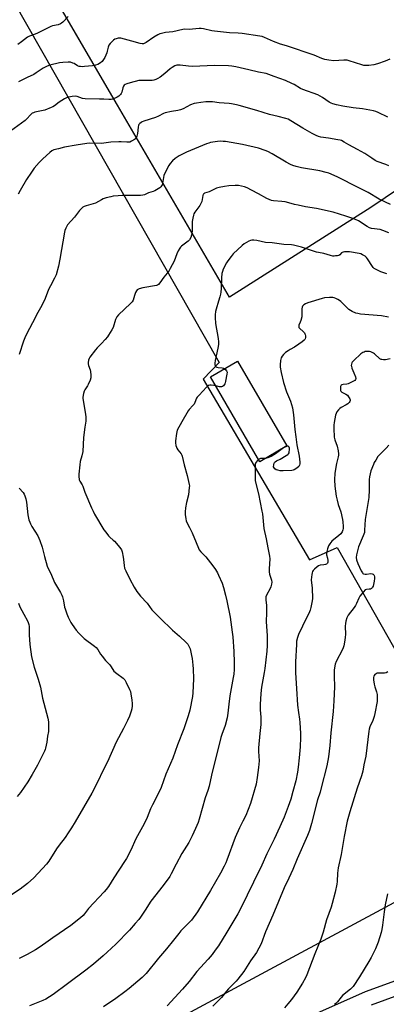
# Model space of a CAD drawing. Units: inches. Extents: x 1207771 to 1213771, y 561456 to 565456.
# Drawn here: x 1213204 to 1213433, y 564523 to 565139 of the extents above; entities that cross this region are included whole.
import ezdxf

# ---------------------------------------------------------------- set-up
doc = ezdxf.new("R2010")
doc.units = ezdxf.units.IN
doc.header["$MEASUREMENT"] = 0
for name, color, linetype in [('BLDG-Footprint', 5, 'Continuous'), ('NTRL-Farm Land', 3, 'Continuous'), ('NTRL-Pasture Land', 2, 'Continuous'), ('TRANS-Road', 130, 'Continuous'), ('Undefined', 1, 'Continuous')]:
    doc.layers.add(name, color=color, linetype=linetype)

msp = doc.modelspace()

# ---------------------------------------------------------------- linework, layer by layer
at = {"layer": 'BLDG-Footprint', "elevation": 510.86}
msp.add_lwpolyline([(1213370.77, 564872.68), (1213353.91, 564862.73), (1213322.95, 564915.87), (1213339.86, 564925.72)], close=True, dxfattribs=at)
at = {"layer": 'NTRL-Farm Land'}
msp.add_lwpolyline([(1213423.2, 565021.9), (1213334.83, 564965.63), (1213051.66, 565451.53), (1213049, 565455.7), (1213771.24, 565455.63), (1213771.24, 565437.88), (1213723.93, 565267.57), (1213671.02, 565197.71), (1213539.74, 565100.49)], close=True, dxfattribs=at)
at = {"layer": 'NTRL-Pasture Land'}
msp.add_lwpolyline([(1212576.63, 564808.76), (1212889.31, 564966.99), (1212846.93, 565065.6), (1212834.51, 565079.8), (1212815.89, 565072.35), (1212784.68, 565140.44), (1212892.93, 565178.1), (1213028.33, 565452.02), (1213328.46, 564924.78), (1213318.38, 564914.4), (1213384.77, 564801.36), (1213402.2, 564809.06), (1213506.88, 564624.04), (1212656.36, 564166.38)], dxfattribs=at)
at = {"layer": 'TRANS-Road'}
for points in [[(1213355.68, 564502.65), (1213419.92, 564531.16), (1213445.69, 564540.67)], [(1213449.08, 564532.06), (1213423.42, 564522.59)]]:
    msp.add_lwpolyline(points, dxfattribs=at)
at = {"layer": 'Undefined'}
for points, elevation in [([(1213233.97, 565141.26), (1213230.6, 565137.73), (1213229.94, 565137.16), (1213229.27, 565136.76), (1213227.79, 565136.17), (1213224.2, 565135.39), (1213223.13, 565135.06), (1213218.57, 565132.71), (1213214.37, 565130.71), (1213212.77, 565130.01), (1213209.83, 565128.93), (1213208.55, 565128.3), (1213204.89, 565125.43), (1213202.59, 565123.72)], 524), ([(1213435.15, 565114.64), (1213432.12, 565113.36), (1213427.4, 565111.77), (1213425.16, 565111.13), (1213421.96, 565110.74), (1213419.64, 565110.61), (1213418.78, 565110.72), (1213417.67, 565111.02), (1213409.71, 565113.58), (1213408.34, 565113.92), (1213406.28, 565113.96), (1213400.1, 565113.61), (1213396.85, 565113.97), (1213394.51, 565114.39), (1213392.6, 565115.1), (1213387.78, 565117.21), (1213370.41, 565122.96), (1213366.68, 565124.12), (1213362.38, 565125.73), (1213356.67, 565128.29), (1213355.27, 565128.73), (1213353.83, 565129.07), (1213342.84, 565130.64), (1213340.26, 565130.87), (1213334.85, 565131.13), (1213325.48, 565132.14), (1213323.74, 565132.42), (1213318.57, 565133.51), (1213317.12, 565133.74), (1213315.93, 565133.75), (1213309.64, 565133.29), (1213306.86, 565133.35), (1213305.72, 565133.28), (1213299.38, 565131.83), (1213294.76, 565131.24), (1213292.42, 565130.77), (1213291.29, 565130.43), (1213289.96, 565129.76), (1213287.65, 565128.37), (1213282.86, 565125.1), (1213281.84, 565124.54), (1213281.09, 565124.29), (1213280.34, 565124.27), (1213279.02, 565124.5), (1213273.72, 565125.99), (1213266.86, 565127.73), (1213266, 565127.77), (1213265.16, 565127.67), (1213264.05, 565127.41), (1213263.25, 565127.13), (1213262.3, 565126.52), (1213261.23, 565125.53), (1213260.22, 565124.47), (1213259.41, 565123.31), (1213258.99, 565122.23), (1213258.48, 565119.66), (1213258.14, 565118.56), (1213256.89, 565115.64), (1213256.17, 565114.39), (1213255.22, 565113.27), (1213254.13, 565112.31), (1213252.45, 565111.3), (1213251.15, 565110.78), (1213249.14, 565110.47), (1213244.3, 565109.99), (1213242.9, 565109.92), (1213241.74, 565109.98), (1213240.88, 565110.11), (1213239.92, 565110.47), (1213237.7, 565111.86), (1213236.97, 565112.21), (1213235.37, 565112.67), (1213233.96, 565112.81), (1213230.69, 565112.56), (1213228.62, 565112.3), (1213222.54, 565110.88), (1213220.86, 565110.35), (1213218.36, 565109), (1213214.03, 565105.99), (1213212.55, 565105.08), (1213208.44, 565103.07), (1213204.54, 565101.38), (1213203.04, 565100.52)], 522), ([(1213433.81, 565078.24), (1213427.89, 565081.26), (1213426.32, 565081.9), (1213424.96, 565082.32), (1213417.92, 565083.5), (1213412.26, 565084.24), (1213405.65, 565085.27), (1213401.74, 565086.06), (1213399.51, 565086.64), (1213398.42, 565087.01), (1213397.1, 565087.66), (1213393, 565090.57), (1213390.09, 565092.26), (1213380.74, 565095.62), (1213379.27, 565096.35), (1213375.18, 565098.86), (1213373.88, 565099.49), (1213369.86, 565101.19), (1213362.83, 565103.72), (1213359.46, 565105.03), (1213357.69, 565105.56), (1213353.08, 565106.51), (1213346.96, 565107.89), (1213338.81, 565109.87), (1213336.23, 565110.3), (1213334.21, 565110.5), (1213325.76, 565110.73), (1213311.52, 565110.1), (1213309.2, 565110.25), (1213303.92, 565110.84), (1213302.73, 565110.89), (1213301.88, 565110.81), (1213300.58, 565110.39), (1213298.94, 565109.43), (1213297.8, 565108.55), (1213294.45, 565105.68), (1213291.52, 565103.4), (1213290.11, 565102.45), (1213288.86, 565101.89), (1213287.55, 565101.49), (1213286.43, 565101.35), (1213280, 565101.34), (1213278.25, 565101.22), (1213272.84, 565099.89), (1213270.67, 565099.25), (1213269.64, 565098.81), (1213268.98, 565098.32), (1213268.52, 565097.67), (1213268.15, 565096.62), (1213267.53, 565093.95), (1213267.19, 565093.22), (1213266.71, 565092.54), (1213265.67, 565091.51), (1213264.72, 565090.84), (1213263.43, 565090.24), (1213261.82, 565089.64), (1213260.98, 565089.45), (1213259.51, 565089.38), (1213256.37, 565089.6), (1213253.67, 565089.69), (1213244.69, 565089.75), (1213242.97, 565090.12), (1213239.64, 565091.3), (1213238.52, 565091.49), (1213236.54, 565091.28), (1213233.45, 565090.67), (1213232.65, 565090.33), (1213231.64, 565089.74), (1213228.4, 565087.65), (1213225.41, 565085.48), (1213224.39, 565084.88), (1213223.33, 565084.38), (1213219.52, 565082.81), (1213213.08, 565081.41), (1213212.24, 565081.15), (1213211.46, 565080.79), (1213210.57, 565080.08), (1213208.04, 565077.19), (1213207.05, 565076.27), (1213198.01, 565069.56)], 520), ([(1213434.39, 565047.83), (1213432.58, 565048.62), (1213427.14, 565050.68), (1213425.82, 565051.29), (1213423.82, 565052.58), (1213420.71, 565054.83), (1213419.47, 565055.62), (1213414.82, 565058.18), (1213409.54, 565060.96), (1213406.62, 565062.76), (1213404.79, 565063.67), (1213403.96, 565063.93), (1213402.54, 565064.22), (1213396.82, 565065.2), (1213391.89, 565065.85), (1213390.4, 565066.23), (1213389.09, 565066.83), (1213386.53, 565068.18), (1213380.69, 565071.43), (1213373.21, 565076.1), (1213371.44, 565076.99), (1213370.06, 565077.48), (1213365.19, 565078.79), (1213359.76, 565079.96), (1213351.97, 565082.46), (1213340.96, 565085.61), (1213339.25, 565086.03), (1213336.13, 565086.67), (1213334.7, 565086.88), (1213328.5, 565087.37), (1213324.23, 565087.89), (1213321.98, 565088.01), (1213319.99, 565087.92), (1213316.87, 565087.61), (1213314.33, 565087.2), (1213312.67, 565086.81), (1213310.53, 565086.01), (1213305.87, 565083.58), (1213304.27, 565082.88), (1213302.59, 565082.45), (1213298.61, 565081.93), (1213294.74, 565081.01), (1213293.65, 565080.6), (1213290.45, 565078.98), (1213288.56, 565078.14), (1213281.25, 565075.79), (1213280.26, 565075.39), (1213279.57, 565074.96), (1213278.73, 565074.28), (1213278.22, 565073.69), (1213277.98, 565073.23), (1213277.76, 565072.16), (1213277.36, 565068.16), (1213277, 565066.45), (1213276.61, 565065.4), (1213276.08, 565064.77), (1213275.38, 565064.27), (1213273.55, 565063.24), (1213272.46, 565062.79), (1213271.68, 565062.64), (1213270.61, 565062.59), (1213267.19, 565062.91), (1213265.74, 565062.94), (1213260.7, 565062.63), (1213254.77, 565061.89), (1213247.16, 565061.99), (1213245.69, 565061.92), (1213238.95, 565060.92), (1213231.79, 565059.58), (1213227.87, 565058.62), (1213225.12, 565057.81), (1213223.82, 565057.17), (1213222.61, 565056.33), (1213218.09, 565052.22), (1213215.82, 565049.9), (1213212.8, 565046.35), (1213211.04, 565044.02), (1213207.96, 565039.28), (1213203.98, 565032.51), (1213202.77, 565030.14)], 518), ([(1213435.51, 565023.69), (1213432.32, 565025.07), (1213428.5, 565027.01), (1213421.46, 565031.15), (1213415.64, 565034.18), (1213402.2, 565041.03), (1213396.9, 565043.3), (1213395.27, 565043.8), (1213391.39, 565044.69), (1213379.9, 565046.71), (1213376.48, 565047.48), (1213374.53, 565048.08), (1213372.96, 565048.74), (1213370.19, 565050.15), (1213361.44, 565055.33), (1213358.86, 565056.75), (1213357.25, 565057.46), (1213353.05, 565058.88), (1213342.93, 565061.17), (1213332.4, 565063.01), (1213330.92, 565063.17), (1213329.15, 565063.23), (1213327.39, 565063.07), (1213323.01, 565062.41), (1213321.87, 565062.15), (1213320.49, 565061.67), (1213308.02, 565056.53), (1213303.35, 565054.09), (1213300.96, 565052.51), (1213299.28, 565051), (1213297.77, 565049.35), (1213296.99, 565048.1), (1213294.38, 565043.36), (1213293.76, 565041.83), (1213292.97, 565036.81), (1213292.74, 565035.99), (1213292.39, 565035.28), (1213291.89, 565034.69), (1213291.26, 565034.17), (1213288.27, 565032.31), (1213287.2, 565031.83), (1213284.22, 565030.93), (1213281.71, 565029.8), (1213280.61, 565029.49), (1213279.19, 565029.39), (1213267.92, 565029.28), (1213265.31, 565029.15), (1213262.12, 565028.81), (1213260.68, 565028.57), (1213257.84, 565027.81), (1213255.88, 565027.19), (1213254.83, 565026.7), (1213251, 565024.54), (1213249.59, 565024.08), (1213245.27, 565022.95), (1213243.92, 565022.43), (1213243.2, 565022), (1213242.38, 565021.28), (1213241.06, 565019.87), (1213238.06, 565015.86), (1213233.69, 565010.92), (1213233.21, 565010.21), (1213232.56, 565008.89), (1213232.01, 565007.52), (1213231.69, 565006.41), (1213228.9, 564989.4), (1213228, 564985.18), (1213226.47, 564979.73), (1213225.5, 564977.49), (1213222.87, 564972.88), (1213221.69, 564970.6), (1213219.56, 564964.88), (1213217.63, 564960.44), (1213215.14, 564956.05), (1213211.74, 564949.73), (1213207.94, 564942.5), (1213206.92, 564940.36), (1213206.03, 564938.16), (1213203.36, 564929.87)], 516), ([(1213434.56, 565006.06), (1213430.71, 565007.44), (1213429.03, 565007.95), (1213423.72, 565008.75), (1213422.32, 565009.08), (1213420.84, 565009.85), (1213415.4, 565013.39), (1213413.66, 565014.32), (1213411.89, 565014.99), (1213407.56, 565016.31), (1213399.72, 565018.88), (1213389.33, 565021.11), (1213382.41, 565022.33), (1213377.86, 565023.23), (1213375.43, 565023.79), (1213372.04, 565024.74), (1213369.59, 565025.33), (1213367.67, 565025.57), (1213362.44, 565025.96), (1213361.04, 565026.24), (1213358.16, 565027.39), (1213352.96, 565030.38), (1213348.63, 565032.73), (1213345.81, 565034.14), (1213344.18, 565034.73), (1213340.45, 565035.57), (1213339.59, 565035.65), (1213338.46, 565035.63), (1213334.47, 565035.34), (1213331.74, 565035.01), (1213328.41, 565034.34), (1213326.77, 565033.86), (1213322.21, 565031.68), (1213319.14, 565030.68), (1213318.73, 565030.42), (1213318.45, 565030.12), (1213318.15, 565029.41), (1213317.46, 565025.66), (1213317.03, 565024.25), (1213316.3, 565023.05), (1213313.21, 565018.89), (1213312.61, 565017.88), (1213312.3, 565017.07), (1213311.86, 565015.09), (1213311.55, 565013.08), (1213311.47, 565007.24), (1213311.34, 565005.52), (1213311.13, 565004.41), (1213310.6, 565003.12), (1213309.79, 565001.64), (1213309.11, 565000.78), (1213304.91, 564997.62), (1213304.29, 564997.06), (1213303.76, 564996.4), (1213302.75, 564994.66), (1213301.87, 564992.84), (1213300.34, 564988.21), (1213297.87, 564983.55), (1213296.92, 564982.06), (1213293.81, 564978.14), (1213291.39, 564974.61), (1213290.42, 564973.67), (1213289.75, 564973.27), (1213289.21, 564973.08), (1213280.67, 564971.62), (1213278.44, 564970.92), (1213277.19, 564970.3), (1213276.65, 564969.7), (1213276.14, 564968.67), (1213275.42, 564966.71), (1213274.55, 564963.75), (1213274.05, 564962.77), (1213273.07, 564961.7), (1213265.48, 564954.65), (1213264.33, 564953.35), (1213263.62, 564951.74), (1213262.06, 564946.74), (1213261.26, 564945.18), (1213259.32, 564941.91), (1213258.64, 564940.98), (1213257.12, 564939.25), (1213254.79, 564936.7), (1213252.08, 564933.96), (1213251.12, 564932.84), (1213247.48, 564928.16), (1213247.04, 564927.41), (1213246.7, 564926.31), (1213246.5, 564924.87), (1213246.53, 564924.04), (1213246.78, 564922.98), (1213247.72, 564920.14), (1213247.92, 564919.28), (1213248.13, 564916.9), (1213248.13, 564915.13), (1213247.77, 564913.76), (1213246.6, 564911.15), (1213246.03, 564910.14), (1213244.42, 564907.69), (1213244.02, 564906.92), (1213243.6, 564905.52), (1213243.19, 564903.21), (1213243.16, 564902.33), (1213243.31, 564901.15), (1213244.93, 564892.34), (1213245.08, 564890.92), (1213245.09, 564889.8), (1213244.95, 564888.12), (1213244.35, 564884.35), (1213243.64, 564877.88), (1213243.13, 564869.09), (1213242.58, 564866.5), (1213241.58, 564862.78), (1213241.26, 564860.74), (1213240.67, 564854.87), (1213240.68, 564853.1), (1213240.81, 564851.95), (1213240.97, 564851.41), (1213241.31, 564850.64), (1213242.72, 564848.24), (1213243.09, 564847.49), (1213244.49, 564843.61), (1213248.6, 564833.9), (1213249.57, 564831.79), (1213250.55, 564829.98), (1213256.33, 564820.2), (1213257.46, 564818.55), (1213259.19, 564816.29), (1213259.98, 564815.49), (1213262.18, 564813.71), (1213263.02, 564812.92), (1213266.34, 564809.09), (1213267.35, 564807.65), (1213267.77, 564806.32), (1213268.42, 564802.94), (1213268.61, 564801.51), (1213268.94, 564797.7), (1213269.28, 564796.11), (1213269.98, 564794.52), (1213272.61, 564789.31), (1213275.32, 564784.23), (1213276.92, 564781.58), (1213277.76, 564780.42), (1213279.25, 564778.63), (1213283.45, 564774.2), (1213286.36, 564770.14), (1213287.5, 564768.82), (1213291.48, 564764.79), (1213299.16, 564757.29), (1213303.58, 564753.59), (1213307.73, 564749.71), (1213308.73, 564748.62), (1213309.47, 564747.41), (1213310.27, 564745.58), (1213311.2, 564741.55), (1213311.55, 564739.52), (1213311.93, 564735.47), (1213312.1, 564733.15), (1213312.33, 564726.93), (1213312.03, 564718.2), (1213311.77, 564715.89), (1213310.05, 564707.28), (1213308.95, 564703.62), (1213306.22, 564695.63), (1213302.29, 564685.5), (1213299.36, 564677.22), (1213295.16, 564667.18), (1213292.16, 564658.88), (1213291.11, 564656.6), (1213286.69, 564648.08), (1213285.57, 564645.51), (1213283.38, 564640.13), (1213281.54, 564636.04), (1213276.37, 564626.75), (1213273.27, 564619.65), (1213270.39, 564614.39), (1213269.3, 564612.61), (1213262.58, 564602.45), (1213259.16, 564597.01), (1213257.78, 564595.1), (1213256.48, 564593.49), (1213246.62, 564583.06), (1213244.2, 564579.86), (1213243.3, 564578.79), (1213241.75, 564577.4), (1213235.75, 564572.52), (1213224.35, 564564.8), (1213220.09, 564561.75), (1213215.81, 564558.81), (1213213.6, 564557.39), (1213208.43, 564554.35), (1213203.45, 564551.79)], 514), ([(1213433.22, 564980.25), (1213429.53, 564981.5), (1213426.86, 564982.75), (1213425.35, 564983.61), (1213424.73, 564984.2), (1213424.21, 564984.88), (1213421.15, 564989.75), (1213420.48, 564990.61), (1213419.57, 564991.35), (1213418.05, 564992.28), (1213417.02, 564992.73), (1213416, 564993.03), (1213409.9, 564994.09), (1213408.76, 564994.14), (1213406.76, 564994.05), (1213405.95, 564993.94), (1213405.21, 564993.68), (1213404.8, 564993.35), (1213403.78, 564992.24), (1213403.12, 564991.86), (1213402.33, 564991.64), (1213401.21, 564991.47), (1213400.36, 564991.4), (1213399.52, 564991.44), (1213397.91, 564991.79), (1213393.8, 564992.97), (1213390.47, 564993.55), (1213389.34, 564993.83), (1213385.4, 564995.05), (1213379.81, 564997.02), (1213374.82, 564998.26), (1213373.7, 564998.38), (1213368.87, 564998.63), (1213361.43, 564999.67), (1213357.31, 565000.01), (1213351.97, 565001.1), (1213350, 565001.29), (1213348.88, 565001.29), (1213348.07, 565001.14), (1213347.02, 565000.7), (1213345.48, 564999.9), (1213343.99, 564999), (1213342.86, 564998.04), (1213337.23, 564992.72), (1213335.83, 564991.12), (1213333.75, 564988.39), (1213332.98, 564987.15), (1213330.96, 564983.19), (1213330.45, 564981.86), (1213330.09, 564980.53), (1213329.82, 564977.89), (1213329.6, 564971.17), (1213329.47, 564968.92), (1213329.31, 564967.67), (1213328.91, 564965.94), (1213327.97, 564963.19), (1213326.42, 564958.12), (1213326.09, 564956.7), (1213325.82, 564954.69), (1213325.8, 564952.94), (1213326.07, 564949.14), (1213327.85, 564939.87), (1213328.08, 564937.84), (1213327.95, 564936.07), (1213327.62, 564933.72), (1213325.81, 564925.97), (1213325.61, 564924.5), (1213325.71, 564923.66), (1213325.95, 564922.87), (1213326.19, 564922.42), (1213326.55, 564922.09), (1213327, 564921.89), (1213327.78, 564921.7), (1213330.36, 564921.49), (1213331.1, 564921.28), (1213331.7, 564920.96)], 512), ([(1213434.25, 564953.11), (1213429.93, 564954), (1213416.65, 564955.16), (1213415, 564955.42), (1213413.9, 564955.73), (1213411.46, 564956.72), (1213410.45, 564957.31), (1213409.5, 564957.99), (1213408.19, 564959.16), (1213404.51, 564962.93), (1213403.63, 564963.68), (1213402.62, 564964.26), (1213401.3, 564964.89), (1213400.22, 564965.32), (1213399.4, 564965.52), (1213398.6, 564965.58), (1213397.46, 564965.54), (1213394.18, 564965.21), (1213392.71, 564964.96), (1213383.88, 564962.16), (1213382.36, 564961.54), (1213381.4, 564960.92), (1213380.58, 564960.17), (1213380.2, 564959.5), (1213380.08, 564958.41), (1213380.15, 564955.21), (1213379.99, 564953.47), (1213379.41, 564951.17), (1213379.03, 564950.04), (1213378.28, 564948.25), (1213378.1, 564947.29), (1213378.29, 564946.67), (1213378.6, 564946.25), (1213381.15, 564943.94), (1213381.73, 564943.31), (1213382.03, 564942.85), (1213382.22, 564942.36), (1213382.32, 564941.58), (1213382.26, 564940.5), (1213382.1, 564939.73), (1213381.87, 564939.26), (1213381.55, 564938.84), (1213380.32, 564937.76), (1213378.13, 564936.35), (1213375.56, 564934.51), (1213372.71, 564932.95), (1213371.52, 564932.18), (1213369.94, 564931), (1213368.71, 564929.8), (1213367.77, 564928.73), (1213367.21, 564927.78), (1213366.83, 564926.13), (1213366.5, 564923.28), (1213366.59, 564921.83), (1213367.13, 564918.64), (1213368.68, 564912.33), (1213370.5, 564906.49), (1213373.08, 564900.55), (1213373.65, 564898.62), (1213374.19, 564896.37), (1213374.86, 564891.98), (1213375.76, 564882.95), (1213376.41, 564878.35), (1213376.97, 564873.32), (1213378.46, 564866.14), (1213378.76, 564862.41), (1213378.73, 564861.34), (1213378.61, 564860.58), (1213378.43, 564860.11), (1213378.13, 564859.7), (1213376.86, 564858.65), (1213375.2, 564857.58), (1213374.7, 564857.37), (1213373.87, 564857.19), (1213368.37, 564856.97), (1213366.51, 564857.09), (1213365.09, 564857.38), (1213363.97, 564857.76), (1213363.26, 564858.24), (1213362.71, 564858.87), (1213362.44, 564859.61), (1213362.51, 564860.7), (1213362.82, 564861.78), (1213363.07, 564862.27), (1213363.38, 564862.65), (1213364.16, 564863.23), (1213366.53, 564864.4), (1213370.34, 564866.54), (1213371.29, 564867.17), (1213371.84, 564867.74), (1213372.05, 564868.21), (1213372.22, 564869.01), (1213372.33, 564870.14), (1213372.33, 564871.23), (1213372.13, 564871.91), (1213371.83, 564872.19), (1213371.43, 564872.37), (1213370.99, 564872.42), (1213370.5, 564872.31), (1213369.05, 564871.54), (1213367.87, 564870.76), (1213363.6, 564867.62), (1213360.92, 564865.95), (1213358.91, 564865.08), (1213357.42, 564864.8)], 510), ([(1213435.38, 564927.18), (1213432.37, 564926.56), (1213431.22, 564926.51), (1213430.1, 564926.61), (1213429.57, 564926.76), (1213428.84, 564927.19), (1213425.52, 564930.18), (1213424.82, 564930.72), (1213424.11, 564931.13), (1213423.11, 564931.55), (1213422.3, 564931.71), (1213420.88, 564931.75), (1213419.75, 564931.63), (1213418.94, 564931.36), (1213418.15, 564931.01), (1213416.93, 564930.21), (1213412.6, 564926.09), (1213411.62, 564924.99), (1213411.35, 564924.51), (1213411.1, 564923.77), (1213410.99, 564922.99), (1213411.03, 564922.45), (1213411.34, 564921.35), (1213412.6, 564918.35), (1213413.53, 564915.82), (1213413.77, 564914.73), (1213413.62, 564914.08), (1213413.11, 564913.55), (1213412.42, 564913.1), (1213410.37, 564912.01), (1213409.07, 564911.41), (1213408.27, 564911.19), (1213405.87, 564911.09), (1213405.14, 564910.89), (1213404.72, 564910.59), (1213404.41, 564910.19), (1213404.26, 564909.71), (1213404.19, 564909.19), (1213404.24, 564907.83), (1213404.34, 564907.32), (1213404.54, 564906.88), (1213405.11, 564906.34), (1213407.68, 564905.01), (1213408.59, 564904.34), (1213409.32, 564903.42), (1213410.08, 564902.18), (1213410.35, 564901.43), (1213410.33, 564900.96), (1213410.14, 564900.52), (1213409.71, 564899.88), (1213408.78, 564898.91), (1213407.82, 564898.28), (1213404.76, 564896.66), (1213403.79, 564896.06), (1213402.99, 564895.3), (1213401.99, 564893.98), (1213401.49, 564893), (1213401.19, 564891.89), (1213400.33, 564887.3), (1213400.11, 564885.56), (1213400.07, 564882.3), (1213400.2, 564879.39), (1213400.34, 564878.02), (1213400.75, 564876.44), (1213402.22, 564872.37), (1213402.79, 564869.49), (1213403, 564867.76), (1213402.96, 564866.92), (1213402.76, 564865.84), (1213401.66, 564861.71), (1213400.75, 564855.67), (1213400.53, 564851.4), (1213400.74, 564847.37), (1213401.61, 564841.1), (1213402.07, 564838.59), (1213402.78, 564835.89), (1213404.42, 564831.32), (1213405.46, 564826.67), (1213405.66, 564825.19), (1213405.86, 564822.21), (1213405.86, 564821.03), (1213405.75, 564820.16), (1213405.31, 564818.94), (1213404.91, 564818.32), (1213404.39, 564817.71), (1213403.19, 564816.56), (1213398.84, 564812.93), (1213397.5, 564811.37), (1213396.69, 564810.16), (1213396.06, 564808.23), (1213395.65, 564806.52), (1213395.47, 564805.38), (1213395.51, 564804.55), (1213396.18, 564802.38), (1213396.39, 564801), (1213396.37, 564799.94), (1213396.06, 564799.23), (1213395.49, 564798.69), (1213394.78, 564798.41), (1213393.73, 564798.21), (1213391.55, 564797.97), (1213390.54, 564797.65), (1213389.63, 564797.02), (1213387.91, 564795.5), (1213387.14, 564794.69), (1213386.73, 564793.99), (1213386.5, 564793.19), (1213386.31, 564792.06), (1213385.99, 564788.91), (1213386.58, 564783.69), (1213386.82, 564777.15), (1213386.62, 564775.72), (1213385.69, 564771.48), (1213385.26, 564769.81), (1213384.84, 564768.77), (1213380.39, 564759.93), (1213378.01, 564754.59), (1213377.33, 564752.66), (1213376.81, 564750.39), (1213376.65, 564748.35), (1213376.18, 564737.58), (1213376.06, 564730.57), (1213376.78, 564720.78), (1213377.43, 564710.46), (1213377.92, 564705.8), (1213378.56, 564701.68), (1213378.79, 564699.6), (1213379.31, 564692.61), (1213379.33, 564690.24), (1213379.06, 564684.28), (1213378.45, 564677.53), (1213377.76, 564671.67), (1213377.29, 564668.56), (1213376.22, 564663.03), (1213374.54, 564656.32), (1213373.12, 564651.63), (1213371.57, 564646.99), (1213369.03, 564640.3), (1213366.32, 564634.17), (1213362.79, 564626.56), (1213358.22, 564617.37), (1213354.97, 564610.29), (1213349.79, 564599.73), (1213345.94, 564591.41), (1213342.84, 564585), (1213340.02, 564579.81), (1213333.25, 564568.38), (1213327.96, 564559.84), (1213325.98, 564557.01), (1213323.92, 564554.38), (1213321.42, 564551.42), (1213314.52, 564543.7), (1213309.54, 564537.52), (1213305.42, 564532.63), (1213295.86, 564522.36)], 508), ([(1213331.7, 564920.96), (1213332.47, 564920.32), (1213333, 564919.68), (1213333.24, 564919.2), (1213333.32, 564918.67), (1213333.22, 564917.53), (1213332.42, 564913.1), (1213332.16, 564911.94), (1213331.95, 564911.4), (1213331.54, 564910.75), (1213331.02, 564910.17), (1213330.41, 564909.74), (1213329.95, 564909.57), (1213329.2, 564909.5), (1213328.67, 564909.56), (1213326.22, 564910.26)], 512), ([(1213326.22, 564910.26), (1213325.13, 564910.49), (1213323.4, 564910.68), (1213322.56, 564910.66), (1213321.8, 564910.43), (1213321.14, 564909.94), (1213320.51, 564909.34), (1213315.82, 564904.44), (1213314.68, 564903.12), (1213314.26, 564902.41), (1213313.22, 564899.83), (1213312.7, 564898.79), (1213312.01, 564897.89), (1213309.63, 564895.45), (1213308.96, 564894.52), (1213305.02, 564887.72), (1213302.23, 564882.46), (1213301.85, 564881.5), (1213301.63, 564880.43), (1213301.18, 564875.75), (1213301.14, 564874.59), (1213301.39, 564872.94), (1213301.69, 564871.88), (1213302, 564871.12), (1213302.63, 564870.14), (1213304.63, 564867.6), (1213305.05, 564866.92), (1213305.34, 564866.18), (1213306.51, 564860.76), (1213308.37, 564854.13), (1213309.71, 564848.43), (1213309.78, 564847.57), (1213309.73, 564846.69), (1213309.13, 564841.98), (1213307.96, 564837.23), (1213307.35, 564833.87), (1213307.22, 564831.34), (1213307.24, 564829.64), (1213307.47, 564827.06), (1213307.74, 564825.74), (1213308.15, 564824.74), (1213309.85, 564821.62), (1213311.5, 564818.25), (1213314.02, 564812.27), (1213315.44, 564808.55), (1213315.92, 564807.55), (1213316.87, 564806.34), (1213320.12, 564803.15), (1213324.47, 564797.62), (1213326.17, 564795.21), (1213327.39, 564793.15), (1213328.05, 564791.84), (1213330.21, 564786.76), (1213331.07, 564784), (1213332.36, 564779.26), (1213333.22, 564775.61), (1213335.34, 564765.42), (1213336.59, 564756.15), (1213336.9, 564753.22), (1213337.47, 564744), (1213337.72, 564737.18), (1213337.7, 564732.66), (1213337.54, 564729.84), (1213337.24, 564727.62), (1213335.43, 564718.46), (1213335.07, 564716.14), (1213334.37, 564710.92), (1213333.89, 564705.45), (1213333.49, 564702.57), (1213332.06, 564697.62), (1213330.12, 564692.08), (1213329.53, 564690.08), (1213323.59, 564666.58), (1213322.05, 564659.65), (1213321.22, 564656.92), (1213319.72, 564652.44), (1213315.9, 564639.03), (1213315.18, 564636.89), (1213313.68, 564633.19), (1213311.52, 564628.63), (1213309.41, 564624.46), (1213305.01, 564617.5), (1213301.47, 564610.96), (1213298.45, 564604.92), (1213297.49, 564603.25), (1213293.38, 564597.61), (1213285.78, 564587.65), (1213282.07, 564582.21), (1213279.15, 564577.64), (1213278.11, 564576.25), (1213275.87, 564573.74), (1213272.4, 564569.67), (1213263.74, 564560.88), (1213258.44, 564555.84), (1213255.87, 564553.52), (1213249.74, 564548.26), (1213245.11, 564544.56), (1213233.51, 564536.11), (1213224.64, 564529.4), (1213220.02, 564526.5), (1213218.17, 564525.52), (1213209.85, 564522.25)], 512), ([(1213434.54, 564873.12), (1213432.74, 564871.17), (1213428.34, 564866.86), (1213427.64, 564865.95), (1213426.23, 564863.75), (1213425.36, 564862.25), (1213424.77, 564860.91), (1213423.27, 564857.1), (1213422.71, 564855.19), (1213422.39, 564853.25), (1213422.21, 564851.56), (1213422.07, 564845.16), (1213421.85, 564840.29), (1213419.72, 564826.55), (1213419.31, 564819.99), (1213419.15, 564818.39), (1213418.89, 564817.37), (1213418.51, 564816.34), (1213415.46, 564809.51), (1213414.19, 564804.4), (1213413.96, 564802.72), (1213414.19, 564801.38), (1213415.05, 564798.95), (1213417.2, 564794.45), (1213417.92, 564793.21), (1213418.28, 564792.82), (1213418.68, 564792.58), (1213419.6, 564792.33), (1213420.43, 564792.36), (1213423.28, 564792.77), (1213424.04, 564792.67), (1213424.65, 564792.34), (1213424.98, 564792.01), (1213425.24, 564791.58), (1213425.46, 564790.79), (1213425.46, 564789.7), (1213425.22, 564788.04), (1213424.58, 564784.96), (1213424.31, 564784.19), (1213424.05, 564783.75), (1213423.65, 564783.42), (1213422.92, 564783.08), (1213422.11, 564782.91), (1213420.46, 564782.8), (1213419.74, 564782.47), (1213418.53, 564781.28), (1213416.28, 564778.57), (1213415.61, 564777.31), (1213414.31, 564774.11), (1213413.69, 564772.83), (1213412.75, 564771.43), (1213409.01, 564766.67), (1213408.27, 564765.14), (1213407.53, 564762.99), (1213407.27, 564761.57), (1213407.14, 564759.81), (1213407.28, 564754.55), (1213407.24, 564752.89), (1213406.99, 564751.17), (1213406.27, 564747.48), (1213405.94, 564746.37), (1213405.45, 564745.3), (1213401.44, 564737.72), (1213400.89, 564736.04), (1213400.39, 564733.73), (1213400.29, 564732.25), (1213400.2, 564727.18), (1213400.41, 564723.3), (1213400.42, 564721.81), (1213400.06, 564713.17), (1213399.66, 564706.53), (1213398.28, 564693.07), (1213397.66, 564685.16), (1213396.8, 564678.03), (1213395.61, 564672.52), (1213392.17, 564658.61), (1213391.46, 564656.04), (1213389.93, 564651.18), (1213386.16, 564636.45), (1213384.79, 564632.02), (1213383.56, 564628.87), (1213377.11, 564614.21), (1213374.39, 564607.62), (1213371.89, 564602.07), (1213369.05, 564596.04), (1213361.96, 564579.04), (1213357.32, 564568.51), (1213354.56, 564561.12), (1213351.67, 564555.73), (1213348.08, 564550.4), (1213343.72, 564543.72), (1213340.15, 564539), (1213338.96, 564537.67), (1213334.17, 564532.82), (1213332.92, 564531.39), (1213329.87, 564527.56), (1213324.51, 564521.96)], 506), ([(1213353.08, 564864.15), (1213352.23, 564863.37), (1213351.5, 564862.52), (1213351.14, 564861.87), (1213350.98, 564861.21), (1213350.89, 564859.73), (1213350.86, 564852.55), (1213350.92, 564851.06), (1213351.32, 564849.09), (1213352.92, 564842.62), (1213355.15, 564831.89), (1213355.39, 564830.15), (1213356.26, 564820.93), (1213357.7, 564814.45), (1213358.79, 564808.89), (1213359.95, 564803.69), (1213360.03, 564801.94), (1213359.6, 564795.78), (1213359.61, 564793.75), (1213359.88, 564792.46), (1213361.16, 564788.57), (1213361.33, 564787.44), (1213361.18, 564786.03), (1213360.77, 564784.36), (1213360.28, 564783.31), (1213358.01, 564779.2), (1213357.66, 564778.23), (1213357.5, 564777.24), (1213357.53, 564776.18), (1213357.99, 564772.98), (1213358.07, 564771.53), (1213358.06, 564768.32), (1213357.7, 564762.56), (1213358.3, 564753.9), (1213358.41, 564750.44), (1213358.37, 564747.81), (1213358.11, 564744.28), (1213356.97, 564733.42), (1213356.57, 564730.88), (1213354.83, 564721.57), (1213354.37, 564717.67), (1213354, 564710.76), (1213354.11, 564707.54), (1213354.49, 564702.94), (1213354.49, 564700.08), (1213354.4, 564698.36), (1213353.76, 564692.6), (1213353.03, 564683.77), (1213353.05, 564681.48), (1213353.33, 564675.57), (1213353.07, 564671.43), (1213352.17, 564665.11), (1213351.44, 564661.06), (1213347.88, 564648.78), (1213344.97, 564641.37), (1213343.23, 564637.76), (1213341.05, 564633.59), (1213338.39, 564627.68), (1213333.21, 564613.5), (1213332.47, 564611.76), (1213331.45, 564609.68), (1213329.14, 564605.25), (1213322.98, 564594.49), (1213314.8, 564581.18), (1213311.01, 564575.94), (1213307.85, 564572.5), (1213304.49, 564569.13), (1213303.11, 564567.59), (1213299.87, 564563.36), (1213295.57, 564557.98), (1213290.48, 564552.03), (1213282.72, 564542.47), (1213281.75, 564541.38), (1213280.32, 564539.99), (1213272.13, 564533.11), (1213269.36, 564530.93), (1213263.89, 564526.92), (1213256.03, 564521.61)], 510), ([(1213357.42, 564864.8), (1213354.22, 564864.67), (1213353.74, 564864.54), (1213353.08, 564864.15)], 510), ([(1213203.36, 564846.26), (1213205.8, 564843.54), (1213206.52, 564842.42), (1213206.98, 564841.43), (1213207.54, 564839.47), (1213207.96, 564837.47), (1213208.78, 564829.55), (1213209.51, 564826.46), (1213209.99, 564824.81), (1213210.45, 564823.77), (1213211.28, 564822.28), (1213214.98, 564816.39), (1213216.33, 564813.53), (1213217.75, 564809.22), (1213219.19, 564803.34), (1213220.94, 564797.44), (1213221.39, 564796.39), (1213223.17, 564792.78), (1213225.52, 564787.15), (1213229.22, 564781), (1213230.1, 564779.32), (1213230.46, 564778.21), (1213231.1, 564775.63), (1213231.78, 564771.82), (1213232.05, 564770.68), (1213233.07, 564767.62), (1213234.02, 564765.52), (1213235.73, 564762.2), (1213236.46, 564760.95), (1213239.11, 564757.35), (1213240.77, 564755.41), (1213242.33, 564753.75), (1213244.04, 564752.12), (1213250.4, 564747.39), (1213251.49, 564746.47), (1213252.48, 564745.27), (1213254.22, 564742.38), (1213255.21, 564741), (1213257.41, 564738.37), (1213260.05, 564735.67), (1213260.55, 564734.95), (1213261.86, 564732.65), (1213262.55, 564731.72), (1213264.34, 564730.16), (1213268.35, 564727.28), (1213269, 564726.72), (1213269.36, 564726.28), (1213270.34, 564724.49), (1213272.36, 564720.21), (1213272.91, 564718.85), (1213273.22, 564717.4), (1213273.78, 564713.57), (1213273.94, 564711.53), (1213273.97, 564710.08), (1213273.75, 564708.19), (1213273.37, 564706.57), (1213272.3, 564703.58), (1213271.14, 564700.84), (1213268.67, 564695.81), (1213264.1, 564687.29), (1213258.5, 564674.92), (1213256.55, 564671.04), (1213251.82, 564661.06), (1213248.84, 564655.39), (1213238.41, 564637.38), (1213236.13, 564633.63), (1213234.1, 564630.47), (1213232.12, 564627.61), (1213228.43, 564622.85), (1213226.71, 564620.48), (1213221.97, 564612.71), (1213220.46, 564610.88), (1213212.58, 564602.34), (1213208.61, 564598.76), (1213203.92, 564595.36), (1213196.16, 564590.14)], 516), ([(1213203.04, 564774.3), (1213203.87, 564771.97), (1213206.22, 564767.26), (1213208.5, 564763.21), (1213209, 564762.17), (1213209.39, 564760.79), (1213209.53, 564759.66), (1213209.61, 564754.47), (1213209.96, 564748.44), (1213211.17, 564740.66), (1213212.73, 564734.28), (1213215.28, 564726.61), (1213216.65, 564721.72), (1213218.06, 564714.87), (1213221.36, 564702.18), (1213221.79, 564699.92), (1213221.79, 564697.32), (1213221.64, 564693.84), (1213221.16, 564690.98), (1213220.67, 564687.33), (1213219.94, 564683.56), (1213219.68, 564682.71), (1213219.21, 564681.64), (1213214.94, 564672.95), (1213211.51, 564666.91), (1213208.78, 564662.39), (1213204.14, 564655.65), (1213202.07, 564653.25)], 518), ([(1213433.73, 564731.29), (1213432.83, 564730.73), (1213431.8, 564730.41), (1213430.65, 564730.37), (1213428.3, 564730.52), (1213427.19, 564730.41), (1213426.44, 564730.05), (1213425.78, 564729.54), (1213425.24, 564728.94), (1213425.02, 564728.47), (1213424.9, 564727.68), (1213424.92, 564726.28), (1213425.28, 564723.45), (1213425.63, 564721.82), (1213426.74, 564718.68), (1213427.07, 564717.17), (1213427.18, 564714.9), (1213427.13, 564712.62), (1213425.77, 564705.25), (1213425.31, 564703.21), (1213424.39, 564700.87), (1213422.5, 564696.75), (1213422.08, 564695.45), (1213421.88, 564694.14), (1213420.06, 564678.44), (1213418.84, 564672.96), (1213418.16, 564669.18), (1213417.3, 564666.22), (1213414.73, 564658.53), (1213410.06, 564643.58), (1213408.45, 564637.88), (1213406.45, 564628.15), (1213404.73, 564616.92), (1213402.87, 564608.51), (1213402.47, 564605.28), (1213402.13, 564600.08), (1213401.91, 564598.37), (1213400.89, 564593.32), (1213399.11, 564586.27), (1213398.38, 564584.03), (1213395.47, 564576.02), (1213393.45, 564568.41), (1213391.99, 564563.96), (1213388.24, 564554.72), (1213383.16, 564541.6), (1213382.3, 564539.77), (1213380.55, 564536.44), (1213376.92, 564530.81), (1213373.55, 564526.16), (1213371.35, 564523.45), (1213369.3, 564521.09)], 504), ([(1213433.68, 564592.31), (1213432.24, 564585.44), (1213431.57, 564581.15), (1213430.57, 564572.8), (1213430.09, 564569.99), (1213429.59, 564568.07), (1213427.75, 564562.13), (1213426.06, 564557.92), (1213423.48, 564552.57), (1213422.05, 564550.01), (1213416.08, 564540.3), (1213412.21, 564534.35), (1213411.43, 564533.48), (1213410.57, 564532.69), (1213405.54, 564528.62), (1213404.74, 564527.78), (1213402.37, 564524.83), (1213401.39, 564523.75), (1213400.53, 564523.01)], 502)]:
    msp.add_lwpolyline(points, dxfattribs=dict(at, elevation=elevation))

doc.saveas('drawing.dxf')
